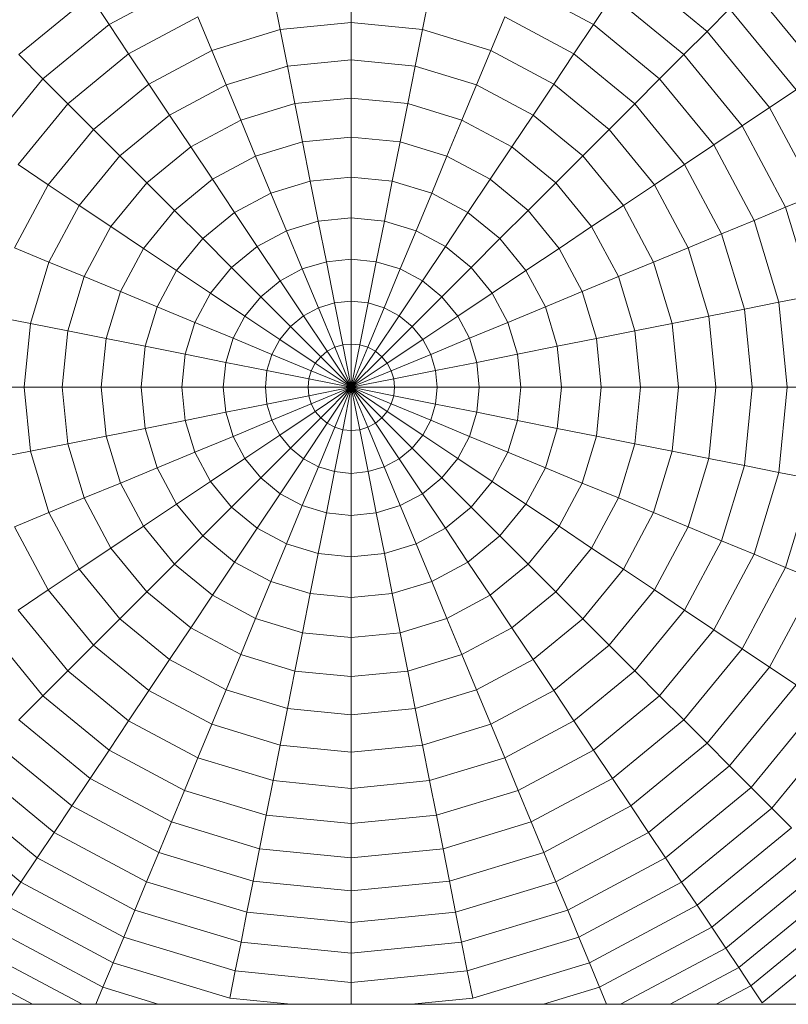
# Model space of a CAD drawing. Units: millimetres. Extents: x -3054 to 7026, y -2996 to 4132.
# Drawn here: x 4710 to 4729, y 1814 to 1837 of the extents above; entities that cross this region are included whole.
import ezdxf

# ---------------------------------------------------------------- set-up
doc = ezdxf.new("R2010")
doc.units = ezdxf.units.MM
doc.layers.add('A-GENM', color=13, linetype='Continuous', lineweight=9)
doc.layers.add('G-IMPT', color=8, linetype='Continuous', lineweight=9)

# ---------------------------------------------------------------- blocks, each defined once
blk = doc.blocks.new('D- Parallerbar - 13_DWG-421161-South')
at = {"layer": 'G-IMPT'}
for p, q in [((-42.748, 1770.545), (-40.935, 1769.057)), ((-55.153, 1769.218), (-53.361, 1770.176)), ((-49.394, 1769.265), (-49.394, 1770.127)), ((-45.427, 1770.176), (-43.635, 1769.218)), ((-39.888, 1770.105), (-38.216, 1768.068)), ((-57.298, 1768.503), (-55.604, 1769.893)), ((-55.153, 1769.218), (-55.604, 1769.893)), ((-51.084, 1769.099), (-51.253, 1769.944)), ((-47.703, 1769.099), (-47.535, 1769.944)), ((-43.635, 1769.218), (-43.184, 1769.893)), ((-43.184, 1769.893), (-41.49, 1768.503)), ((-40.935, 1769.057), (-40.401, 1769.591)), ((-40.401, 1769.591), (-38.819, 1767.664)), ((-54.688, 1768.521), (-53.04, 1769.402)), ((-52.71, 1768.605), (-53.04, 1769.402)), ((-46.077, 1768.605), (-45.747, 1769.402)), ((-45.747, 1769.402), (-44.1, 1768.521)), ((-56.724, 1767.929), (-55.153, 1769.218)), ((-54.688, 1768.521), (-55.153, 1769.218)), ((-52.71, 1768.605), (-51.084, 1769.099)), ((-49.394, 1769.265), (-51.084, 1769.099)), ((-50.912, 1768.23), (-51.084, 1769.099)), ((-49.394, 1768.379), (-49.394, 1769.265)), ((-47.703, 1769.099), (-49.394, 1769.265)), ((-47.876, 1768.23), (-47.703, 1769.099)), ((-47.703, 1769.099), (-46.077, 1768.605)), ((-44.1, 1768.521), (-43.635, 1769.218)), ((-43.635, 1769.218), (-42.064, 1767.929)), ((-41.49, 1768.503), (-40.935, 1769.057)), ((-40.935, 1769.057), (-39.448, 1767.244)), ((-56.724, 1767.929), (-57.298, 1768.503)), ((-56.132, 1767.337), (-54.688, 1768.521)), ((-54.209, 1767.805), (-54.688, 1768.521)), ((-54.209, 1767.805), (-52.71, 1768.605)), ((-52.371, 1767.787), (-52.71, 1768.605)), ((-46.416, 1767.787), (-46.077, 1768.605)), ((-46.077, 1768.605), (-44.579, 1767.805)), ((-44.579, 1767.805), (-44.1, 1768.521)), ((-44.1, 1768.521), (-42.656, 1767.337)), ((-42.064, 1767.929), (-41.49, 1768.503)), ((-41.49, 1768.503), (-40.1, 1766.809)), ((-52.371, 1767.787), (-50.912, 1768.23)), ((-49.394, 1768.379), (-50.912, 1768.23)), ((-50.735, 1767.339), (-50.912, 1768.23)), ((-49.394, 1767.471), (-49.394, 1768.379)), ((-47.876, 1768.23), (-49.394, 1768.379)), ((-48.053, 1767.339), (-47.876, 1768.23)), ((-47.876, 1768.23), (-46.416, 1767.787)), ((-58.013, 1766.358), (-56.724, 1767.929)), ((-56.132, 1767.337), (-56.724, 1767.929)), ((-42.656, 1767.337), (-42.064, 1767.929)), ((-42.064, 1767.929), (-40.774, 1766.358)), ((-55.522, 1766.727), (-54.209, 1767.805)), ((-53.716, 1767.068), (-54.209, 1767.805)), ((-53.716, 1767.068), (-52.371, 1767.787)), ((-52.024, 1766.948), (-52.371, 1767.787)), ((-46.764, 1766.948), (-46.416, 1767.787)), ((-46.416, 1767.787), (-45.071, 1767.068)), ((-45.071, 1767.068), (-44.579, 1767.805)), ((-44.579, 1767.805), (-43.266, 1766.727)), ((-49.394, 1767.471), (-50.735, 1767.339)), ((-49.394, 1766.542), (-49.394, 1767.471)), ((-48.053, 1767.339), (-49.394, 1767.471)), ((-39.448, 1767.244), (-38.819, 1767.664)), ((-57.317, 1765.893), (-56.132, 1767.337)), ((-55.522, 1766.727), (-56.132, 1767.337)), ((-52.024, 1766.948), (-50.735, 1767.339)), ((-50.553, 1766.428), (-50.735, 1767.339)), ((-48.234, 1766.428), (-48.053, 1767.339)), ((-48.053, 1767.339), (-46.764, 1766.948)), ((-43.266, 1766.727), (-42.656, 1767.337)), ((-42.656, 1767.337), (-41.471, 1765.893)), ((-40.1, 1766.809), (-39.448, 1767.244)), ((-39.448, 1767.244), (-38.342, 1765.176)), ((-54.896, 1766.1), (-53.716, 1767.068)), ((-53.212, 1766.313), (-53.716, 1767.068)), ((-45.575, 1766.313), (-45.071, 1767.068)), ((-45.071, 1767.068), (-43.892, 1766.1)), ((-53.212, 1766.313), (-52.024, 1766.948)), ((-51.668, 1766.09), (-52.024, 1766.948)), ((-47.119, 1766.09), (-46.764, 1766.948)), ((-46.764, 1766.948), (-45.575, 1766.313)), ((-40.774, 1766.358), (-40.1, 1766.809)), ((-40.1, 1766.809), (-39.067, 1764.876)), ((-56.6, 1765.413), (-55.522, 1766.727)), ((-54.896, 1766.1), (-55.522, 1766.727)), ((-49.394, 1766.542), (-50.553, 1766.428)), ((-49.394, 1765.594), (-49.394, 1766.542)), ((-48.234, 1766.428), (-49.394, 1766.542)), ((-43.892, 1766.1), (-43.266, 1766.727)), ((-43.266, 1766.727), (-42.188, 1765.413)), ((-54.253, 1765.458), (-53.212, 1766.313)), ((-52.696, 1765.541), (-53.212, 1766.313)), ((-51.668, 1766.09), (-50.553, 1766.428)), ((-50.368, 1765.498), (-50.553, 1766.428)), ((-48.419, 1765.498), (-48.234, 1766.428)), ((-48.234, 1766.428), (-47.119, 1766.09)), ((-46.092, 1765.541), (-45.575, 1766.313)), ((-45.575, 1766.313), (-44.534, 1765.458)), ((-41.471, 1765.893), (-40.774, 1766.358)), ((-40.774, 1766.358), (-39.817, 1764.566)), ((-55.863, 1764.921), (-54.896, 1766.1)), ((-54.253, 1765.458), (-54.896, 1766.1)), ((-52.696, 1765.541), (-51.668, 1766.09)), ((-51.305, 1765.213), (-51.668, 1766.09)), ((-47.482, 1765.213), (-47.119, 1766.09)), ((-47.119, 1766.09), (-46.092, 1765.541)), ((-44.534, 1765.458), (-43.892, 1766.1)), ((-43.892, 1766.1), (-42.924, 1764.921)), ((-56.6, 1765.413), (-57.317, 1765.893)), ((-42.188, 1765.413), (-41.471, 1765.893)), ((-41.471, 1765.893), (-40.59, 1764.245)), ((-49.394, 1765.594), (-50.368, 1765.498)), ((-49.394, 1764.626), (-49.394, 1765.594)), ((-48.419, 1765.498), (-49.394, 1765.594)), ((-57.401, 1763.915), (-56.6, 1765.413)), ((-55.863, 1764.921), (-56.6, 1765.413)), ((-55.108, 1764.417), (-54.253, 1765.458)), ((-53.597, 1764.802), (-54.253, 1765.458)), ((-53.597, 1764.802), (-52.696, 1765.541)), ((-52.169, 1764.752), (-52.696, 1765.541)), ((-51.305, 1765.213), (-50.368, 1765.498)), ((-50.18, 1764.549), (-50.368, 1765.498)), ((-48.608, 1764.549), (-48.419, 1765.498)), ((-48.419, 1765.498), (-47.482, 1765.213)), ((-46.619, 1764.752), (-46.092, 1765.541)), ((-46.092, 1765.541), (-45.191, 1764.802)), ((-45.191, 1764.802), (-44.534, 1765.458)), ((-44.534, 1765.458), (-43.679, 1764.417)), ((-42.924, 1764.921), (-42.188, 1765.413)), ((-42.188, 1765.413), (-41.387, 1763.915)), ((-52.169, 1764.752), (-51.305, 1765.213)), ((-50.935, 1764.32), (-51.305, 1765.213)), ((-47.852, 1764.32), (-47.482, 1765.213)), ((-47.482, 1765.213), (-46.619, 1764.752)), ((-39.067, 1764.876), (-38.342, 1765.176)), ((-56.582, 1763.576), (-55.863, 1764.921)), ((-55.108, 1764.417), (-55.863, 1764.921)), ((-43.679, 1764.417), (-42.924, 1764.921)), ((-42.924, 1764.921), (-42.205, 1763.576)), ((-54.336, 1763.901), (-53.597, 1764.802)), ((-52.926, 1764.131), (-53.597, 1764.802)), ((-52.926, 1764.131), (-52.169, 1764.752)), ((-51.631, 1763.948), (-52.169, 1764.752)), ((-47.156, 1763.948), (-46.619, 1764.752)), ((-46.619, 1764.752), (-45.862, 1764.131)), ((-45.862, 1764.131), (-45.191, 1764.802)), ((-45.191, 1764.802), (-44.452, 1763.901)), ((-39.817, 1764.566), (-39.067, 1764.876)), ((-39.067, 1764.876), (-38.431, 1762.779)), ((-50.935, 1764.32), (-50.18, 1764.549)), ((-49.394, 1764.626), (-50.18, 1764.549)), ((-49.987, 1763.584), (-50.18, 1764.549)), ((-49.394, 1763.642), (-49.394, 1764.626)), ((-48.608, 1764.549), (-49.394, 1764.626)), ((-48.8, 1763.584), (-48.608, 1764.549)), ((-48.608, 1764.549), (-47.852, 1764.32)), ((-40.59, 1764.245), (-39.817, 1764.566)), ((-39.817, 1764.566), (-39.227, 1762.621)), ((-55.743, 1763.229), (-55.108, 1764.417)), ((-54.336, 1763.901), (-55.108, 1764.417)), ((-51.631, 1763.948), (-50.935, 1764.32)), ((-50.558, 1763.411), (-50.935, 1764.32)), ((-48.229, 1763.411), (-47.852, 1764.32)), ((-47.852, 1764.32), (-47.156, 1763.948)), ((-44.452, 1763.901), (-43.679, 1764.417)), ((-43.679, 1764.417), (-43.044, 1763.229)), ((-41.387, 1763.915), (-40.59, 1764.245)), ((-40.59, 1764.245), (-40.048, 1762.458)), ((-53.547, 1763.374), (-52.926, 1764.131)), ((-52.242, 1763.447), (-52.926, 1764.131)), ((-46.546, 1763.447), (-45.862, 1764.131)), ((-45.862, 1764.131), (-45.241, 1763.374)), ((-56.582, 1763.576), (-57.401, 1763.915)), ((-54.885, 1762.873), (-54.336, 1763.901)), ((-53.547, 1763.374), (-54.336, 1763.901)), ((-52.242, 1763.447), (-51.631, 1763.948)), ((-51.085, 1763.129), (-51.631, 1763.948)), ((-47.703, 1763.129), (-47.156, 1763.948)), ((-47.156, 1763.948), (-46.546, 1763.447)), ((-45.241, 1763.374), (-44.452, 1763.901)), ((-44.452, 1763.901), (-43.902, 1762.873)), ((-42.205, 1763.576), (-41.387, 1763.915)), ((-41.387, 1763.915), (-40.894, 1762.289)), ((-57.025, 1762.117), (-56.582, 1763.576)), ((-55.743, 1763.229), (-56.582, 1763.576)), ((-50.558, 1763.411), (-49.987, 1763.584)), ((-49.394, 1763.642), (-49.987, 1763.584)), ((-49.792, 1762.603), (-49.987, 1763.584)), ((-49.394, 1762.642), (-49.394, 1763.642)), ((-48.8, 1763.584), (-49.394, 1763.642)), ((-48.995, 1762.603), (-48.8, 1763.584)), ((-48.8, 1763.584), (-48.229, 1763.411)), ((-43.044, 1763.229), (-42.205, 1763.576)), ((-42.205, 1763.576), (-41.763, 1762.117)), ((-54.008, 1762.51), (-53.547, 1763.374)), ((-52.743, 1762.836), (-53.547, 1763.374)), ((-52.743, 1762.836), (-52.242, 1763.447)), ((-51.546, 1762.751), (-52.242, 1763.447)), ((-51.085, 1763.129), (-50.558, 1763.411)), ((-50.176, 1762.486), (-50.558, 1763.411)), ((-48.612, 1762.486), (-48.229, 1763.411)), ((-48.229, 1763.411), (-47.703, 1763.129)), ((-47.242, 1762.751), (-46.546, 1763.447)), ((-46.546, 1763.447), (-46.045, 1762.836)), ((-46.045, 1762.836), (-45.241, 1763.374)), ((-45.241, 1763.374), (-44.779, 1762.51)), ((-56.134, 1761.939), (-55.743, 1763.229)), ((-54.885, 1762.873), (-55.743, 1763.229)), ((-51.546, 1762.751), (-51.085, 1763.129)), ((-50.529, 1762.298), (-51.085, 1763.129)), ((-48.259, 1762.298), (-47.703, 1763.129)), ((-47.703, 1763.129), (-47.242, 1762.751)), ((-43.902, 1762.873), (-43.044, 1763.229)), ((-43.044, 1763.229), (-42.653, 1761.939)), ((-55.223, 1761.758), (-54.885, 1762.873)), ((-54.008, 1762.51), (-54.885, 1762.873)), ((-53.115, 1762.14), (-52.743, 1762.836)), ((-51.924, 1762.29), (-52.743, 1762.836)), ((-46.863, 1762.29), (-46.045, 1762.836)), ((-46.045, 1762.836), (-45.672, 1762.14)), ((-44.779, 1762.51), (-43.902, 1762.873)), ((-43.902, 1762.873), (-43.564, 1761.758)), ((-51.924, 1762.29), (-51.546, 1762.751)), ((-50.839, 1762.043), (-51.546, 1762.751)), ((-50.176, 1762.486), (-49.792, 1762.603)), ((-49.394, 1762.642), (-49.792, 1762.603)), ((-49.594, 1761.607), (-49.792, 1762.603)), ((-49.394, 1761.627), (-49.394, 1762.642)), ((-48.995, 1762.603), (-49.394, 1762.642)), ((-49.193, 1761.607), (-48.995, 1762.603)), ((-48.995, 1762.603), (-48.612, 1762.486)), ((-47.949, 1762.043), (-47.242, 1762.751)), ((-47.242, 1762.751), (-46.863, 1762.29)), ((-40.048, 1762.458), (-39.227, 1762.621)), ((-39.227, 1762.621), (-38.431, 1762.779)), ((-39.227, 1762.621), (-39.027, 1760.599)), ((-54.293, 1761.573), (-54.008, 1762.51)), ((-53.115, 1762.14), (-54.008, 1762.51)), ((-50.529, 1762.298), (-50.176, 1762.486)), ((-49.787, 1761.549), (-50.176, 1762.486)), ((-49, 1761.549), (-48.612, 1762.486)), ((-48.612, 1762.486), (-48.259, 1762.298)), ((-45.672, 1762.14), (-44.779, 1762.51)), ((-44.779, 1762.51), (-44.495, 1761.573)), ((-40.894, 1762.289), (-40.048, 1762.458)), ((-40.048, 1762.458), (-39.865, 1760.599)), ((-57.025, 1762.117), (-57.894, 1762.289)), ((-57.174, 1760.599), (-57.025, 1762.117)), ((-56.134, 1761.939), (-57.025, 1762.117)), ((-53.344, 1761.384), (-53.115, 1762.14)), ((-52.206, 1761.763), (-53.115, 1762.14)), ((-52.206, 1761.763), (-51.924, 1762.29)), ((-51.093, 1761.734), (-51.924, 1762.29)), ((-50.839, 1762.043), (-50.529, 1762.298)), ((-49.965, 1761.454), (-50.529, 1762.298)), ((-48.822, 1761.454), (-48.259, 1762.298)), ((-48.259, 1762.298), (-47.949, 1762.043)), ((-47.695, 1761.734), (-46.863, 1762.29)), ((-46.863, 1762.29), (-46.582, 1761.763)), ((-46.582, 1761.763), (-45.672, 1762.14)), ((-45.672, 1762.14), (-45.443, 1761.384)), ((-42.653, 1761.939), (-41.763, 1762.117)), ((-41.763, 1762.117), (-40.894, 1762.289)), ((-41.763, 1762.117), (-41.613, 1760.599)), ((-40.894, 1762.289), (-40.727, 1760.599)), ((-56.266, 1760.599), (-56.134, 1761.939)), ((-55.223, 1761.758), (-56.134, 1761.939)), ((-51.093, 1761.734), (-50.839, 1762.043)), ((-50.121, 1761.326), (-50.839, 1762.043)), ((-48.667, 1761.326), (-47.949, 1762.043)), ((-47.949, 1762.043), (-47.695, 1761.734)), ((-43.564, 1761.758), (-42.653, 1761.939)), ((-42.653, 1761.939), (-42.521, 1760.599)), ((-55.337, 1760.599), (-55.223, 1761.758)), ((-54.293, 1761.573), (-55.223, 1761.758)), ((-52.379, 1761.192), (-52.206, 1761.763)), ((-51.281, 1761.38), (-52.206, 1761.763)), ((-51.281, 1761.38), (-51.093, 1761.734)), ((-50.249, 1761.17), (-51.093, 1761.734)), ((-49.394, 1761.627), (-49.594, 1761.607)), ((-49.193, 1761.607), (-49.394, 1761.627)), ((-49.394, 1761.627), (-49.394, 1760.599)), ((-48.539, 1761.17), (-47.695, 1761.734)), ((-47.695, 1761.734), (-47.506, 1761.381)), ((-47.506, 1761.381), (-46.582, 1761.763)), ((-46.582, 1761.763), (-46.409, 1761.192)), ((-44.495, 1761.573), (-43.564, 1761.758)), ((-43.564, 1761.758), (-43.45, 1760.599)), ((-54.389, 1760.599), (-54.293, 1761.573)), ((-53.344, 1761.384), (-54.293, 1761.573)), ((-53.422, 1760.599), (-53.344, 1761.384)), ((-52.379, 1761.192), (-53.344, 1761.384)), ((-51.398, 1760.997), (-51.281, 1761.38)), ((-50.344, 1760.992), (-51.281, 1761.38)), ((-50.121, 1761.326), (-49.965, 1761.454)), ((-49.965, 1761.454), (-49.787, 1761.549)), ((-49.394, 1760.599), (-49.965, 1761.454)), ((-49.787, 1761.549), (-49.594, 1761.607)), ((-49.394, 1760.599), (-49.787, 1761.549)), ((-49.394, 1760.599), (-49.594, 1761.607)), ((-49.193, 1761.607), (-49.394, 1760.599)), ((-49.394, 1760.599), (-49, 1761.549)), ((-49.394, 1760.599), (-48.822, 1761.454)), ((-49.193, 1761.607), (-49, 1761.549)), ((-49, 1761.549), (-48.822, 1761.454)), ((-48.822, 1761.454), (-48.667, 1761.326)), ((-48.444, 1760.992), (-47.506, 1761.381)), ((-47.506, 1761.381), (-47.39, 1760.997)), ((-46.409, 1761.192), (-45.443, 1761.384)), ((-45.443, 1761.384), (-44.495, 1761.573)), ((-45.443, 1761.384), (-45.366, 1760.599)), ((-44.495, 1761.573), (-44.399, 1760.599)), ((-52.437, 1760.599), (-52.379, 1761.192)), ((-51.398, 1760.997), (-52.379, 1761.192)), ((-50.344, 1760.992), (-50.249, 1761.17)), ((-50.249, 1761.17), (-50.121, 1761.326)), ((-49.394, 1760.599), (-50.249, 1761.17)), ((-49.394, 1760.599), (-50.121, 1761.326)), ((-49.394, 1760.599), (-48.667, 1761.326)), ((-49.394, 1760.599), (-48.539, 1761.17)), ((-48.667, 1761.326), (-48.539, 1761.17)), ((-48.539, 1761.17), (-48.444, 1760.992)), ((-47.39, 1760.997), (-46.409, 1761.192)), ((-46.409, 1761.192), (-46.35, 1760.599)), ((-51.437, 1760.599), (-51.398, 1760.997)), ((-50.402, 1760.799), (-51.398, 1760.997)), ((-50.402, 1760.799), (-50.344, 1760.992)), ((-49.394, 1760.599), (-50.344, 1760.992)), ((-49.394, 1760.599), (-48.444, 1760.992)), ((-48.444, 1760.992), (-48.385, 1760.799)), ((-48.385, 1760.799), (-47.39, 1760.997)), ((-47.39, 1760.997), (-47.35, 1760.599)), ((-50.422, 1760.599), (-50.402, 1760.799)), ((-49.394, 1760.599), (-50.402, 1760.799)), ((-49.394, 1760.599), (-48.385, 1760.799)), ((-48.385, 1760.799), (-48.365, 1760.599)), ((-57.174, 1760.599), (-58.06, 1760.599)), ((-57.025, 1759.081), (-57.174, 1760.599)), ((-56.266, 1760.599), (-57.174, 1760.599)), ((-56.134, 1759.258), (-56.266, 1760.599)), ((-55.337, 1760.599), (-56.266, 1760.599)), ((-55.223, 1759.439), (-55.337, 1760.599)), ((-54.389, 1760.599), (-55.337, 1760.599)), ((-54.293, 1759.624), (-54.389, 1760.599)), ((-53.422, 1760.599), (-54.389, 1760.599)), ((-53.344, 1759.813), (-53.422, 1760.599)), ((-52.437, 1760.599), (-53.422, 1760.599)), ((-52.379, 1760.005), (-52.437, 1760.599)), ((-51.437, 1760.599), (-52.437, 1760.599)), ((-51.398, 1760.2), (-51.437, 1760.599)), ((-50.422, 1760.599), (-51.437, 1760.599)), ((-49.394, 1760.599), (-50.422, 1760.599)), ((-50.402, 1760.398), (-50.422, 1760.599)), ((-49.394, 1760.599), (-50.402, 1760.398)), ((-49.394, 1760.599), (-50.344, 1760.205)), ((-49.394, 1760.599), (-50.249, 1760.027)), ((-49.394, 1760.599), (-50.121, 1759.872)), ((-49.394, 1760.599), (-49.965, 1759.744)), ((-49.394, 1760.599), (-49.787, 1759.649)), ((-49.394, 1760.599), (-49.594, 1759.59)), ((-49.394, 1760.599), (-48.365, 1760.599)), ((-49.394, 1760.599), (-48.385, 1760.398)), ((-49.394, 1760.599), (-48.444, 1760.205)), ((-49.394, 1760.599), (-48.539, 1760.027)), ((-49.394, 1760.599), (-48.667, 1759.872)), ((-49.394, 1760.599), (-48.822, 1759.744)), ((-49.394, 1760.599), (-49, 1759.649)), ((-49.394, 1760.599), (-49.193, 1759.59)), ((-49.394, 1760.599), (-49.394, 1759.57)), ((-48.365, 1760.599), (-48.385, 1760.398)), ((-48.365, 1760.599), (-47.35, 1760.599)), ((-47.35, 1760.599), (-47.39, 1760.2)), ((-47.35, 1760.599), (-46.35, 1760.599)), ((-46.35, 1760.599), (-46.409, 1760.005)), ((-46.35, 1760.599), (-45.366, 1760.599)), ((-45.366, 1760.599), (-45.443, 1759.813)), ((-45.366, 1760.599), (-44.399, 1760.599)), ((-44.399, 1760.599), (-44.495, 1759.624)), ((-44.399, 1760.599), (-43.45, 1760.599)), ((-43.45, 1760.599), (-43.564, 1759.439)), ((-43.45, 1760.599), (-42.521, 1760.599)), ((-42.521, 1760.599), (-42.653, 1759.258)), ((-42.521, 1760.599), (-41.613, 1760.599)), ((-41.613, 1760.599), (-41.763, 1759.081)), ((-41.613, 1760.599), (-40.727, 1760.599)), ((-40.727, 1760.599), (-40.894, 1758.908)), ((-40.727, 1760.599), (-39.865, 1760.599)), ((-39.865, 1760.599), (-40.048, 1758.74)), ((-39.865, 1760.599), (-39.027, 1760.599)), ((-39.027, 1760.599), (-39.227, 1758.576)), ((-39.027, 1760.599), (-38.216, 1760.599)), ((-50.402, 1760.398), (-51.398, 1760.2)), ((-50.344, 1760.205), (-50.402, 1760.398)), ((-48.385, 1760.398), (-48.444, 1760.205)), ((-48.385, 1760.398), (-47.39, 1760.2)), ((-52.379, 1760.005), (-53.344, 1759.813)), ((-51.398, 1760.2), (-52.379, 1760.005)), ((-52.206, 1759.434), (-52.379, 1760.005)), ((-51.281, 1759.817), (-51.398, 1760.2)), ((-50.344, 1760.205), (-51.281, 1759.817)), ((-50.249, 1760.027), (-51.093, 1759.464)), ((-50.249, 1760.027), (-50.344, 1760.205)), ((-50.121, 1759.872), (-50.249, 1760.027)), ((-48.539, 1760.027), (-48.667, 1759.872)), ((-48.444, 1760.205), (-48.539, 1760.027)), ((-48.539, 1760.027), (-47.695, 1759.464)), ((-48.444, 1760.205), (-47.506, 1759.817)), ((-47.39, 1760.2), (-47.506, 1759.817)), ((-47.39, 1760.2), (-46.409, 1760.005)), ((-46.409, 1760.005), (-46.582, 1759.434)), ((-46.409, 1760.005), (-45.443, 1759.813)), ((-53.344, 1759.813), (-54.293, 1759.624)), ((-53.115, 1759.057), (-53.344, 1759.813)), ((-51.281, 1759.817), (-52.206, 1759.434)), ((-51.093, 1759.464), (-51.281, 1759.817)), ((-50.121, 1759.872), (-50.839, 1759.154)), ((-49.965, 1759.744), (-50.529, 1758.9)), ((-49.965, 1759.744), (-50.121, 1759.872)), ((-49.787, 1759.649), (-49.965, 1759.744)), ((-48.822, 1759.744), (-49, 1759.649)), ((-48.667, 1759.872), (-48.822, 1759.744)), ((-48.822, 1759.744), (-48.259, 1758.9)), ((-48.667, 1759.872), (-47.949, 1759.154)), ((-47.506, 1759.817), (-47.695, 1759.464)), ((-47.506, 1759.817), (-46.582, 1759.434)), ((-45.443, 1759.813), (-45.672, 1759.057)), ((-45.443, 1759.813), (-44.495, 1759.624)), ((-54.293, 1759.624), (-55.223, 1759.439)), ((-54.008, 1758.687), (-54.293, 1759.624)), ((-49.787, 1759.649), (-50.176, 1758.711)), ((-49.594, 1759.59), (-49.792, 1758.595)), ((-49.594, 1759.59), (-49.787, 1759.649)), ((-49.394, 1759.57), (-49.594, 1759.59)), ((-49.193, 1759.59), (-49.394, 1759.57)), ((-49.394, 1759.57), (-49.394, 1758.555)), ((-49, 1759.649), (-49.193, 1759.59)), ((-49.193, 1759.59), (-48.995, 1758.595)), ((-49, 1759.649), (-48.612, 1758.711)), ((-44.495, 1759.624), (-44.779, 1758.687)), ((-44.495, 1759.624), (-43.564, 1759.439)), ((-55.223, 1759.439), (-56.134, 1759.258)), ((-54.885, 1758.324), (-55.223, 1759.439)), ((-52.206, 1759.434), (-53.115, 1759.057)), ((-51.924, 1758.908), (-52.206, 1759.434)), ((-51.093, 1759.464), (-51.924, 1758.908)), ((-50.839, 1759.154), (-51.093, 1759.464)), ((-47.695, 1759.464), (-47.949, 1759.154)), ((-47.695, 1759.464), (-46.863, 1758.908)), ((-46.582, 1759.434), (-46.863, 1758.908)), ((-46.582, 1759.434), (-45.672, 1759.057)), ((-43.564, 1759.439), (-43.902, 1758.324)), ((-43.564, 1759.439), (-42.653, 1759.258)), ((-57.025, 1759.081), (-57.894, 1758.908)), ((-56.134, 1759.258), (-57.025, 1759.081)), ((-56.582, 1757.621), (-57.025, 1759.081)), ((-55.743, 1757.969), (-56.134, 1759.258)), ((-53.115, 1759.057), (-54.008, 1758.687)), ((-52.743, 1758.361), (-53.115, 1759.057)), ((-50.839, 1759.154), (-51.546, 1758.447)), ((-50.529, 1758.9), (-50.839, 1759.154)), ((-47.949, 1759.154), (-48.259, 1758.9)), ((-47.949, 1759.154), (-47.242, 1758.447)), ((-45.672, 1759.057), (-46.045, 1758.361)), ((-45.672, 1759.057), (-44.779, 1758.687)), ((-42.653, 1759.258), (-43.044, 1757.969)), ((-42.653, 1759.258), (-41.763, 1759.081)), ((-41.763, 1759.081), (-42.205, 1757.621)), ((-41.763, 1759.081), (-40.894, 1758.908)), ((-51.924, 1758.908), (-52.743, 1758.361)), ((-51.546, 1758.447), (-51.924, 1758.908)), ((-50.529, 1758.9), (-51.085, 1758.068)), ((-50.176, 1758.711), (-50.529, 1758.9)), ((-48.259, 1758.9), (-48.612, 1758.711)), ((-48.259, 1758.9), (-47.703, 1758.068)), ((-46.863, 1758.908), (-47.242, 1758.447)), ((-46.863, 1758.908), (-46.045, 1758.361)), ((-40.894, 1758.908), (-41.387, 1757.282)), ((-40.894, 1758.908), (-40.048, 1758.74)), ((-54.008, 1758.687), (-54.885, 1758.324)), ((-53.547, 1757.824), (-54.008, 1758.687)), ((-50.176, 1758.711), (-50.558, 1757.787)), ((-49.792, 1758.595), (-50.176, 1758.711)), ((-49.792, 1758.595), (-49.987, 1757.614)), ((-49.394, 1758.555), (-49.792, 1758.595)), ((-48.995, 1758.595), (-49.394, 1758.555)), ((-48.612, 1758.711), (-48.995, 1758.595)), ((-48.995, 1758.595), (-48.8, 1757.614)), ((-48.612, 1758.711), (-48.229, 1757.787)), ((-44.779, 1758.687), (-45.241, 1757.824)), ((-44.779, 1758.687), (-43.902, 1758.324)), ((-40.048, 1758.74), (-40.59, 1756.952)), ((-40.048, 1758.74), (-39.227, 1758.576)), ((-39.227, 1758.576), (-39.817, 1756.632)), ((-39.227, 1758.576), (-38.431, 1758.418)), ((-52.743, 1758.361), (-53.547, 1757.824)), ((-52.242, 1757.751), (-52.743, 1758.361)), ((-51.546, 1758.447), (-52.242, 1757.751)), ((-51.085, 1758.068), (-51.546, 1758.447)), ((-49.394, 1758.555), (-49.394, 1757.555)), ((-47.242, 1758.447), (-47.703, 1758.068)), ((-47.242, 1758.447), (-46.546, 1757.751)), ((-46.045, 1758.361), (-46.546, 1757.751)), ((-46.045, 1758.361), (-45.241, 1757.824)), ((-38.431, 1758.418), (-39.067, 1756.321)), ((-54.885, 1758.324), (-55.743, 1757.969)), ((-54.336, 1757.297), (-54.885, 1758.324)), ((-43.902, 1758.324), (-44.452, 1757.297)), ((-43.902, 1758.324), (-43.044, 1757.969)), ((-55.743, 1757.969), (-56.582, 1757.621)), ((-55.108, 1756.78), (-55.743, 1757.969)), ((-51.085, 1758.068), (-51.631, 1757.25)), ((-50.558, 1757.787), (-51.085, 1758.068)), ((-47.703, 1758.068), (-48.229, 1757.787)), ((-47.703, 1758.068), (-47.156, 1757.25)), ((-43.044, 1757.969), (-43.679, 1756.78)), ((-43.044, 1757.969), (-42.205, 1757.621)), ((-53.547, 1757.824), (-54.336, 1757.297)), ((-52.926, 1757.067), (-53.547, 1757.824)), ((-52.242, 1757.751), (-52.926, 1757.067)), ((-51.631, 1757.25), (-52.242, 1757.751)), ((-50.558, 1757.787), (-50.935, 1756.878)), ((-49.987, 1757.614), (-50.558, 1757.787)), ((-48.229, 1757.787), (-48.8, 1757.614)), ((-48.229, 1757.787), (-47.852, 1756.878)), ((-46.546, 1757.751), (-47.156, 1757.25)), ((-46.546, 1757.751), (-45.862, 1757.067)), ((-45.241, 1757.824), (-45.862, 1757.067)), ((-45.241, 1757.824), (-44.452, 1757.297)), ((-56.582, 1757.621), (-57.401, 1757.282)), ((-55.863, 1756.276), (-56.582, 1757.621)), ((-49.987, 1757.614), (-50.18, 1756.648)), ((-49.394, 1757.555), (-49.987, 1757.614)), ((-48.8, 1757.614), (-49.394, 1757.555)), ((-49.394, 1757.555), (-49.394, 1756.571)), ((-48.8, 1757.614), (-48.608, 1756.648)), ((-42.205, 1757.621), (-42.924, 1756.276)), ((-42.205, 1757.621), (-41.387, 1757.282)), ((-56.6, 1755.784), (-57.401, 1757.282)), ((-54.336, 1757.297), (-55.108, 1756.78)), ((-53.597, 1756.396), (-54.336, 1757.297)), ((-51.631, 1757.25), (-52.169, 1756.445)), ((-50.935, 1756.878), (-51.631, 1757.25)), ((-47.156, 1757.25), (-47.852, 1756.878)), ((-47.156, 1757.25), (-46.619, 1756.445)), ((-44.452, 1757.297), (-45.191, 1756.396)), ((-44.452, 1757.297), (-43.679, 1756.78)), ((-41.387, 1757.282), (-42.188, 1755.784)), ((-41.387, 1757.282), (-40.59, 1756.952)), ((-52.926, 1757.067), (-53.597, 1756.396)), ((-52.169, 1756.445), (-52.926, 1757.067)), ((-45.862, 1757.067), (-46.619, 1756.445)), ((-45.862, 1757.067), (-45.191, 1756.396)), ((-40.59, 1756.952), (-41.471, 1755.305)), ((-40.59, 1756.952), (-39.817, 1756.632)), ((-55.108, 1756.78), (-55.863, 1756.276)), ((-54.253, 1755.739), (-55.108, 1756.78)), ((-50.935, 1756.878), (-51.305, 1755.984)), ((-50.18, 1756.648), (-50.935, 1756.878)), ((-47.852, 1756.878), (-48.608, 1756.648)), ((-47.852, 1756.878), (-47.482, 1755.984)), ((-43.679, 1756.78), (-44.534, 1755.739)), ((-43.679, 1756.78), (-42.924, 1756.276)), ((-50.18, 1756.648), (-50.368, 1755.7)), ((-49.394, 1756.571), (-50.18, 1756.648)), ((-48.608, 1756.648), (-49.394, 1756.571)), ((-49.394, 1756.571), (-49.394, 1755.604)), ((-48.608, 1756.648), (-48.419, 1755.7)), ((-39.817, 1756.632), (-40.774, 1754.84)), ((-39.817, 1756.632), (-39.067, 1756.321)), ((-55.863, 1756.276), (-56.6, 1755.784)), ((-54.896, 1755.097), (-55.863, 1756.276)), ((-53.597, 1756.396), (-54.253, 1755.739)), ((-52.696, 1755.657), (-53.597, 1756.396)), ((-52.169, 1756.445), (-52.696, 1755.657)), ((-51.305, 1755.984), (-52.169, 1756.445)), ((-46.619, 1756.445), (-47.482, 1755.984)), ((-46.619, 1756.445), (-46.092, 1755.657)), ((-45.191, 1756.396), (-46.092, 1755.657)), ((-45.191, 1756.396), (-44.534, 1755.739)), ((-42.924, 1756.276), (-43.892, 1755.097)), ((-42.924, 1756.276), (-42.188, 1755.784)), ((-39.067, 1756.321), (-40.1, 1754.389)), ((-39.067, 1756.321), (-38.342, 1756.021)), ((-38.342, 1756.021), (-39.448, 1753.953)), ((-56.6, 1755.784), (-57.317, 1755.305)), ((-55.522, 1754.471), (-56.6, 1755.784)), ((-51.305, 1755.984), (-51.668, 1755.107)), ((-50.368, 1755.7), (-51.305, 1755.984)), ((-47.482, 1755.984), (-48.419, 1755.7)), ((-47.482, 1755.984), (-47.119, 1755.107)), ((-42.188, 1755.784), (-43.266, 1754.471)), ((-42.188, 1755.784), (-41.471, 1755.305)), ((-54.253, 1755.739), (-54.896, 1755.097)), ((-53.212, 1754.884), (-54.253, 1755.739)), ((-52.696, 1755.657), (-53.212, 1754.884)), ((-51.668, 1755.107), (-52.696, 1755.657)), ((-50.368, 1755.7), (-50.553, 1754.769)), ((-49.394, 1755.604), (-50.368, 1755.7)), ((-48.419, 1755.7), (-49.394, 1755.604)), ((-49.394, 1755.604), (-49.394, 1754.655)), ((-48.419, 1755.7), (-48.234, 1754.769)), ((-46.092, 1755.657), (-47.119, 1755.107)), ((-46.092, 1755.657), (-45.575, 1754.884)), ((-44.534, 1755.739), (-45.575, 1754.884)), ((-44.534, 1755.739), (-43.892, 1755.097)), ((-56.132, 1753.861), (-57.317, 1755.305)), ((-41.471, 1755.305), (-42.656, 1753.861)), ((-41.471, 1755.305), (-40.774, 1754.84)), ((-54.896, 1755.097), (-55.522, 1754.471)), ((-53.716, 1754.129), (-54.896, 1755.097)), ((-51.668, 1755.107), (-52.024, 1754.249)), ((-50.553, 1754.769), (-51.668, 1755.107)), ((-47.119, 1755.107), (-48.234, 1754.769)), ((-47.119, 1755.107), (-46.764, 1754.249)), ((-43.892, 1755.097), (-45.071, 1754.129)), ((-43.892, 1755.097), (-43.266, 1754.471)), ((-56.724, 1753.269), (-58.013, 1754.84)), ((-53.212, 1754.884), (-53.716, 1754.129)), ((-52.024, 1754.249), (-53.212, 1754.884)), ((-45.575, 1754.884), (-46.764, 1754.249)), ((-45.575, 1754.884), (-45.071, 1754.129)), ((-40.774, 1754.84), (-42.064, 1753.269)), ((-40.774, 1754.84), (-40.1, 1754.389)), ((-50.553, 1754.769), (-50.735, 1753.858)), ((-49.394, 1754.655), (-50.553, 1754.769)), ((-48.234, 1754.769), (-49.394, 1754.655)), ((-49.394, 1754.655), (-49.394, 1753.726)), ((-48.234, 1754.769), (-48.053, 1753.858)), ((-55.522, 1754.471), (-56.132, 1753.861)), ((-54.209, 1753.393), (-55.522, 1754.471)), ((-43.266, 1754.471), (-44.579, 1753.393)), ((-43.266, 1754.471), (-42.656, 1753.861)), ((-40.1, 1754.389), (-41.49, 1752.695)), ((-40.1, 1754.389), (-39.448, 1753.953)), ((-53.716, 1754.129), (-54.209, 1753.393)), ((-52.371, 1753.41), (-53.716, 1754.129)), ((-52.024, 1754.249), (-52.371, 1753.41)), ((-50.735, 1753.858), (-52.024, 1754.249)), ((-46.764, 1754.249), (-48.053, 1753.858)), ((-46.764, 1754.249), (-46.416, 1753.41)), ((-45.071, 1754.129), (-46.416, 1753.41)), ((-45.071, 1754.129), (-44.579, 1753.393)), ((-39.448, 1753.953), (-40.935, 1752.14)), ((-39.448, 1753.953), (-38.819, 1753.533)), ((-56.132, 1753.861), (-56.724, 1753.269)), ((-54.688, 1752.676), (-56.132, 1753.861)), ((-50.735, 1753.858), (-50.912, 1752.967)), ((-49.394, 1753.726), (-50.735, 1753.858)), ((-48.053, 1753.858), (-49.394, 1753.726)), ((-49.394, 1753.726), (-49.394, 1752.818)), ((-48.053, 1753.858), (-47.876, 1752.967)), ((-42.656, 1753.861), (-44.1, 1752.676)), ((-42.656, 1753.861), (-42.064, 1753.269)), ((-38.819, 1753.533), (-40.401, 1751.606)), ((-56.724, 1753.269), (-57.298, 1752.695)), ((-55.153, 1751.979), (-56.724, 1753.269)), ((-54.209, 1753.393), (-54.688, 1752.676)), ((-52.71, 1752.592), (-54.209, 1753.393)), ((-52.371, 1753.41), (-52.71, 1752.592)), ((-50.912, 1752.967), (-52.371, 1753.41)), ((-46.416, 1753.41), (-47.876, 1752.967)), ((-46.416, 1753.41), (-46.077, 1752.592)), ((-44.579, 1753.393), (-46.077, 1752.592)), ((-44.579, 1753.393), (-44.1, 1752.676)), ((-42.064, 1753.269), (-43.635, 1751.979)), ((-42.064, 1753.269), (-41.49, 1752.695)), ((-50.912, 1752.967), (-51.084, 1752.099)), ((-49.394, 1752.818), (-50.912, 1752.967)), ((-47.876, 1752.967), (-49.394, 1752.818)), ((-47.876, 1752.967), (-47.703, 1752.099)), ((-38.216, 1753.13), (-39.888, 1751.093)), ((-49.394, 1752.818), (-49.394, 1751.932)), ((-37.638, 1752.744), (-39.396, 1750.601)), ((-55.604, 1751.305), (-57.298, 1752.695)), ((-54.688, 1752.676), (-55.153, 1751.979)), ((-53.04, 1751.795), (-54.688, 1752.676)), ((-52.71, 1752.592), (-53.04, 1751.795)), ((-51.084, 1752.099), (-52.71, 1752.592)), ((-46.077, 1752.592), (-47.703, 1752.099)), ((-46.077, 1752.592), (-45.747, 1751.795)), ((-44.1, 1752.676), (-45.747, 1751.795)), ((-44.1, 1752.676), (-43.635, 1751.979)), ((-41.49, 1752.695), (-43.184, 1751.305)), ((-41.49, 1752.695), (-40.935, 1752.14)), ((-56.039, 1750.653), (-57.852, 1752.14)), ((-51.084, 1752.099), (-51.253, 1751.253)), ((-49.394, 1751.932), (-51.084, 1752.099)), ((-47.703, 1752.099), (-49.394, 1751.932)), ((-47.703, 1752.099), (-47.535, 1751.253)), ((-40.935, 1752.14), (-42.748, 1750.653)), ((-40.935, 1752.14), (-40.401, 1751.606)), ((-55.153, 1751.979), (-55.604, 1751.305)), ((-53.361, 1751.021), (-55.153, 1751.979)), ((-53.04, 1751.795), (-53.361, 1751.021)), ((-51.253, 1751.253), (-53.04, 1751.795)), ((-49.394, 1751.932), (-49.394, 1751.07)), ((-45.747, 1751.795), (-47.535, 1751.253)), ((-45.747, 1751.795), (-45.427, 1751.021)), ((-43.635, 1751.979), (-45.427, 1751.021)), ((-43.635, 1751.979), (-43.184, 1751.305)), ((-56.459, 1750.024), (-58.387, 1751.606)), ((-40.401, 1751.606), (-42.328, 1750.024)), ((-40.401, 1751.606), (-39.888, 1751.093)), ((-56.863, 1749.421), (-58.9, 1751.093)), ((-55.604, 1751.305), (-56.039, 1750.653)), ((-53.671, 1750.272), (-55.604, 1751.305)), ((-51.253, 1751.253), (-51.416, 1750.432)), ((-49.394, 1751.07), (-51.253, 1751.253)), ((-47.535, 1751.253), (-49.394, 1751.07)), ((-47.535, 1751.253), (-47.371, 1750.432)), ((-43.184, 1751.305), (-45.116, 1750.272)), ((-43.184, 1751.305), (-42.748, 1750.653)), ((-39.888, 1751.093), (-41.925, 1749.421)), ((-39.888, 1751.093), (-39.396, 1750.601)), ((-53.361, 1751.021), (-53.671, 1750.272)), ((-51.416, 1750.432), (-53.361, 1751.021)), ((-49.394, 1751.07), (-49.394, 1750.232)), ((-45.427, 1751.021), (-47.371, 1750.432)), ((-45.427, 1751.021), (-45.116, 1750.272)), ((-56.039, 1750.653), (-56.459, 1750.024)), ((-53.971, 1749.547), (-56.039, 1750.653)), ((-42.748, 1750.653), (-44.816, 1749.547)), ((-42.748, 1750.653), (-42.328, 1750.024)), ((-57.249, 1748.843), (-59.391, 1750.601)), ((-51.416, 1750.432), (-51.574, 1749.636)), ((-49.394, 1750.232), (-51.416, 1750.432)), ((-47.371, 1750.432), (-49.394, 1750.232)), ((-47.371, 1750.432), (-47.213, 1749.636)), ((-39.396, 1750.601), (-41.539, 1748.843)), ((-39.396, 1750.601), (-38.928, 1750.133)), ((-53.671, 1750.272), (-53.971, 1749.547)), ((-51.574, 1749.636), (-53.671, 1750.272)), ((-49.394, 1750.232), (-49.394, 1749.421)), ((-45.116, 1750.272), (-47.213, 1749.636)), ((-45.116, 1750.272), (-44.816, 1749.547)), ((-56.459, 1750.024), (-56.863, 1749.421)), ((-54.261, 1748.849), (-56.459, 1750.024)), ((-42.328, 1750.024), (-44.527, 1748.849)), ((-42.328, 1750.024), (-41.925, 1749.421)), ((-38.928, 1750.133), (-41.171, 1748.292)), ((-38.483, 1749.688), (-40.821, 1747.769)), ((-53.971, 1749.547), (-54.261, 1748.849)), ((-51.727, 1748.867), (-53.971, 1749.547)), ((-51.574, 1749.636), (-51.727, 1748.867)), ((-49.394, 1749.421), (-51.574, 1749.636)), ((-47.213, 1749.636), (-49.394, 1749.421)), ((-47.213, 1749.636), (-47.06, 1748.867)), ((-44.816, 1749.547), (-47.06, 1748.867)), ((-44.816, 1749.547), (-44.527, 1748.849)), ((-56.863, 1749.421), (-57.249, 1748.843)), ((-54.538, 1748.178), (-56.863, 1749.421)), ((-49.394, 1749.421), (-49.394, 1748.637)), ((-41.925, 1749.421), (-44.249, 1748.178)), ((-41.925, 1749.421), (-41.539, 1748.843)), ((-38.063, 1749.268), (-40.491, 1747.275)), ((-57.249, 1748.843), (-57.617, 1748.292)), ((-54.804, 1747.537), (-57.249, 1748.843)), ((-54.261, 1748.849), (-54.538, 1748.178)), ((-51.875, 1748.125), (-54.261, 1748.849)), ((-51.727, 1748.867), (-51.875, 1748.125)), ((-49.394, 1748.637), (-51.727, 1748.867)), ((-47.06, 1748.867), (-49.394, 1748.637)), ((-47.06, 1748.867), (-46.913, 1748.125)), ((-44.527, 1748.849), (-46.913, 1748.125)), ((-44.527, 1748.849), (-44.249, 1748.178)), ((-41.539, 1748.843), (-43.983, 1747.537)), ((-41.539, 1748.843), (-41.171, 1748.292)), ((-37.669, 1748.874), (-40.181, 1746.812)), ((-49.394, 1748.637), (-49.394, 1747.881)), ((-55.058, 1746.924), (-57.617, 1748.292)), ((-41.171, 1748.292), (-43.73, 1746.924)), ((-41.171, 1748.292), (-40.821, 1747.769)), ((-37.301, 1748.505), (-39.892, 1746.379)), ((-54.538, 1748.178), (-54.804, 1747.537)), ((-52.016, 1747.413), (-54.538, 1748.178)), ((-51.875, 1748.125), (-52.016, 1747.413)), ((-49.394, 1747.881), (-51.875, 1748.125)), ((-46.913, 1748.125), (-49.394, 1747.881)), ((-46.913, 1748.125), (-46.771, 1747.413)), ((-44.249, 1748.178), (-46.771, 1747.413)), ((-44.249, 1748.178), (-43.983, 1747.537)), ((-36.96, 1748.165), (-39.625, 1745.978)), ((-49.394, 1747.881), (-49.394, 1747.155)), ((-55.298, 1746.343), (-57.966, 1747.769)), ((-40.821, 1747.769), (-43.489, 1746.343)), ((-40.821, 1747.769), (-40.491, 1747.275)), ((-54.804, 1747.537), (-55.058, 1746.924)), ((-52.152, 1746.732), (-54.804, 1747.537)), ((-52.016, 1747.413), (-52.152, 1746.732)), ((-49.394, 1747.155), (-52.016, 1747.413)), ((-46.771, 1747.413), (-49.394, 1747.155)), ((-46.771, 1747.413), (-46.635, 1746.732)), ((-43.983, 1747.537), (-46.635, 1746.732)), ((-43.983, 1747.537), (-43.73, 1746.924)), ((-55.796, 1745.939), (-58.296, 1747.275)), ((-49.394, 1747.155), (-49.394, 1746.46)), ((-40.491, 1747.275), (-42.991, 1745.939)), ((-40.491, 1747.275), (-40.181, 1746.812)), ((-55.058, 1746.924), (-55.298, 1746.343)), ((-52.281, 1746.082), (-55.058, 1746.924)), ((-43.73, 1746.924), (-46.506, 1746.082)), ((-43.73, 1746.924), (-43.489, 1746.343)), ((-56.974, 1745.939), (-58.606, 1746.812)), ((-52.152, 1746.732), (-52.281, 1746.082)), ((-49.394, 1746.46), (-52.152, 1746.732)), ((-46.635, 1746.732), (-49.394, 1746.46)), ((-46.635, 1746.732), (-46.506, 1746.082)), ((-40.181, 1746.812), (-41.814, 1745.939)), ((-40.181, 1746.812), (-39.892, 1746.379)), ((-49.394, 1746.46), (-49.394, 1745.939)), ((-55.298, 1746.343), (-55.466, 1745.939)), ((-53.989, 1745.946), (-55.298, 1746.343)), ((-43.489, 1746.343), (-44.822, 1745.939)), ((-43.489, 1746.343), (-43.322, 1745.939)), ((-39.892, 1746.379), (-40.715, 1745.939)), ((-39.892, 1746.379), (-39.625, 1745.978)), ((325.601, 1745.939), (-329.507, 1745.939)), ((-50.829, 1745.939), (-52.281, 1746.082)), ((-46.506, 1746.082), (-47.959, 1745.939))]:
    blk.add_line(p, q, dxfattribs=at)
blk = doc.blocks.new('D- Parallerbar - D- Parallerbar-421182-South')
blk.add_blockref('D- Parallerbar - 13_DWG-421161-South', (0, 0))

msp = doc.modelspace()

# ---------------------------------------------------------------- block references
at = {"layer": 'A-GENM'}
msp.add_blockref('D- Parallerbar - D- Parallerbar-421182-South', (4767.645, 68), dxfattribs=at)

doc.saveas('drawing.dxf')
